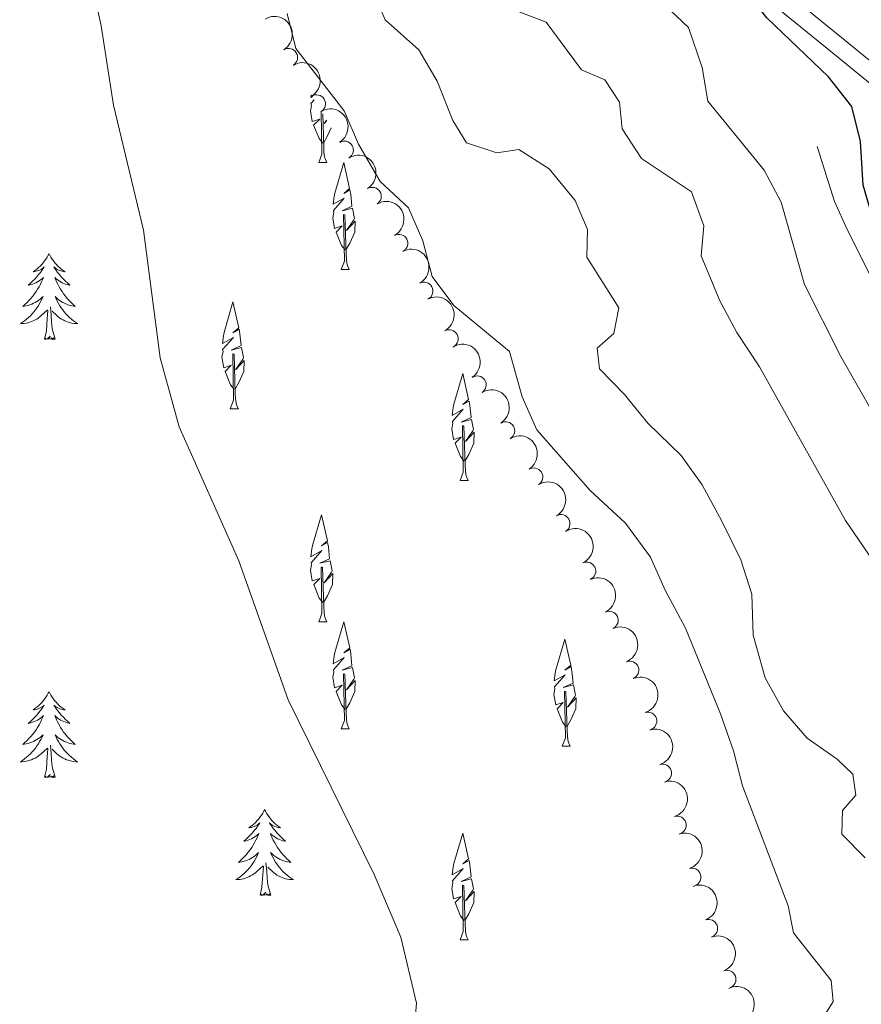
# Model space of a CAD drawing. Units: metres. Extents: x 641070 to 645586, y 715800 to 718861.
# Drawn here: x 642464 to 642581, y 717176 to 717313 of the extents above; entities that cross this region are included whole.
import ezdxf

# ---------------------------------------------------------------- set-up
doc = ezdxf.new("R2010")
doc.units = ezdxf.units.M
doc.header["$MEASUREMENT"] = 0
doc.linetypes.add('DGN Style 3', pattern=[69.34719713761467, 49.53371224115334, -19.81348489646134])
for name, color, linetype, lineweight in [('Carátula', 7, 'Continuous', 5), ('Elementos auxiliares', 7, 'Continuous', 5), ('Entidades rústicas y varios', 7, 'Continuous', 5), ('Relieve y altimetría', 7, 'Continuous', 5), ('Viales y ferrocarril', 7, 'Continuous', 5)]:
    doc.layers.add(name, color=color, linetype=linetype, lineweight=lineweight)

msp = doc.modelspace()

# ---------------------------------------------------------------- linework, layer by layer
at = {"layer": 'Carátula', "color": 7, "linetype": 'Continuous', "lineweight": 5}
msp.add_3dface([(641131.8800000001, 715799.8400000001), (645585.9299999999, 715892.03), (645524.47, 718861.3900000001), (641070.4199999999, 718769.2)], dxfattribs=at)
at = {"layer": 'Elementos auxiliares', "color": 250, "linetype": 'Continuous', "lineweight": 5}
msp.add_3dface([(641998.6100000001, 716211.6599999999), (641951.31, 718525.04), (645369.46, 718595.8500000001), (645417.8800000001, 716282.4299999999)], dxfattribs=at)
at = {"layer": 'Entidades rústicas y varios', "color": 92, "linetype": 'Continuous', "lineweight": 5}
for p, q in [((642505.3899999999, 717292.73), (642506.51, 717292.73)), ((642508.5, 717277.8900000001), (642509.6200000001, 717277.8900000001)), ((642493.1100000001, 717258.56), (642494.24, 717258.56)), ((642525.02, 717248.5900000001), (642526.1399999999, 717248.5900000001)), ((642505.3999999999, 717228.98), (642506.52, 717228.98)), ((642508.5, 717214.1400000001), (642509.6200000001, 717214.1400000001)), ((642539.1799999999, 717211.74), (642540.3, 717211.74)), ((642525.02, 717184.8400000001), (642526.1399999999, 717184.8400000001))]:
    msp.add_line(p, q, dxfattribs=at)
at = {"layer": 'Entidades rústicas y varios', "color": 92, "linetype": 'Continuous', "lineweight": 5, "flags": 128}
for points in [[(642505.9299999999, 717295.4099999999), (642505.4299999999, 717296.03), (642504.6799999999, 717297.8999999999), (642505.52, 717298.75), (642504.48, 717298.4199999999), (642504.22, 717299.8800000001), (642504.3800000001, 717300.6400000001), (642504.31, 717300.9199999999), (642504.76, 717301.4299999999)], [(642504.5, 717301.8700000001), (642504.29, 717301.75), (642504.3400000001, 717302.1300000001)], [(642505.3899999999, 717292.73), (642505.8200000001, 717293.8900000001), (642505.73, 717299.8200000001)], [(642505.94, 717299.48), (642506.0800000001, 717294.8300000001), (642506.1100000001, 717294.1400000001), (642506.1799999999, 717293.53), (642506.3, 717293.1300000001), (642506.51, 717292.73)], [(642506.45, 717298.6200000001), (642506.1300000001, 717298.1400000001), (642506.5, 717298.54)], [(642507.1100000001, 717297.52), (642506.5700000001, 717296.3400000001), (642506.04, 717295.4099999999)], [(642509.04, 717280.5800000001), (642508.54, 717281.2), (642507.79, 717283.0700000001), (642508.6399999999, 717283.9199999999), (642507.5900000001, 717283.5800000001), (642507.3300000001, 717285.04), (642507.49, 717285.81), (642507.4299999999, 717286.0800000001), (642508.9299999999, 717287.78), (642507.3999999999, 717286.9199999999), (642507.54, 717288.01), (642507.6100000001, 717288.48), (642508.8500000001, 717292.73), (642509.6699999999, 717289.1200000001), (642508.8500000001, 717288.44), (642509.72, 717288.9199999999), (642509.8300000001, 717288.29), (642510, 717286.6400000001), (642508.6399999999, 717286.02), (642510.0700000001, 717286.3700000001), (642510.3300000001, 717284.97), (642510.25, 717284.78), (642509.24, 717283.3), (642510.4299999999, 717284.5900000001), (642510.3999999999, 717283.0700000001), (642509.6799999999, 717281.51), (642509.1599999999, 717280.5800000001)], [(642508.5, 717277.8900000001), (642508.94, 717279.05), (642508.8300000001, 717285.5), (642509.02, 717285.47), (642509.19, 717279.99), (642509.22, 717279.31), (642509.3, 717278.69), (642509.4099999999, 717278.29), (642509.6200000001, 717277.8900000001)], [(642467.96, 717280.0700000001), (642467.8400000001, 717279.8600000001), (642467.69, 717279.5800000001), (642467.52, 717279.31), (642467.3400000001, 717279.06), (642467.1399999999, 717278.81), (642466.94, 717278.5700000001), (642466.72, 717278.3400000001), (642466.49, 717278.1300000001), (642466.25, 717277.9299999999), (642466, 717277.74), (642465.74, 717277.56), (642465.94, 717277.5800000001), (642466.1399999999, 717277.6200000001), (642466.3400000001, 717277.6699999999), (642466.53, 717277.74), (642466.72, 717277.8300000001), (642466.8999999999, 717277.9299999999), (642467.0800000001, 717278.04), (642467.28, 717278.23), (642467.24, 717278.1599999999), (642467.01, 717277.8200000001), (642466.77, 717277.48), (642466.51, 717277.1599999999), (642466.24, 717276.8400000001), (642465.96, 717276.54), (642465.6699999999, 717276.24), (642465.3700000001, 717275.96), (642465.06, 717275.69), (642465.1799999999, 717275.71), (642465.4299999999, 717275.77), (642465.6699999999, 717275.8400000001), (642465.8999999999, 717275.9299999999), (642466.1399999999, 717276.03), (642466.3600000001, 717276.1499999999), (642466.5800000001, 717276.28), (642466.78, 717276.4299999999), (642466.98, 717276.5800000001), (642467.1699999999, 717276.75), (642467.0800000001, 717276.53), (642466.9199999999, 717276.1699999999), (642466.75, 717275.8200000001), (642466.5700000001, 717275.47), (642466.3700000001, 717275.1300000001), (642466.1499999999, 717274.8), (642465.9299999999, 717274.48), (642465.69, 717274.1599999999), (642465.44, 717273.8600000001), (642465.1699999999, 717273.5700000001), (642464.8999999999, 717273.29), (642464.6100000001, 717273.02), (642464.31, 717272.76), (642464.51, 717272.79), (642464.78, 717272.8300000001), (642465.04, 717272.8999999999), (642465.3, 717272.98), (642465.55, 717273.0700000001), (642465.8, 717273.1799999999), (642466.04, 717273.3), (642466.28, 717273.44), (642466.5, 717273.5900000001), (642466.72, 717273.75), (642466.9199999999, 717273.9299999999), (642467.1200000001, 717274.1200000001), (642466.98, 717273.79), (642466.8200000001, 717273.47), (642466.6499999999, 717273.1499999999), (642466.47, 717272.8500000001), (642466.27, 717272.55), (642466.06, 717272.26), (642465.8400000001, 717271.99), (642465.6100000001, 717271.72), (642465.3600000001, 717271.46), (642465.1000000001, 717271.22), (642464.8300000001, 717270.98), (642464.55, 717270.76), (642464.26, 717270.55), (642463.98, 717270.3600000001), (642464.24, 717270.3700000001), (642464.5, 717270.3900000001), (642464.76, 717270.4299999999), (642465.02, 717270.49), (642465.28, 717270.56), (642465.53, 717270.6499999999), (642465.77, 717270.75), (642466.01, 717270.8700000001), (642466.24, 717271), (642466.46, 717271.1400000001), (642466.6799999999, 717271.3), (642466.8800000001, 717271.47), (642467.73, 717272.27)], [(642467.96, 717280.0700000001), (642468.0700000001, 717279.8600000001), (642468.22, 717279.5800000001), (642468.3899999999, 717279.31), (642468.5700000001, 717279.06), (642468.76, 717278.81), (642468.97, 717278.5700000001), (642469.19, 717278.3400000001), (642469.4199999999, 717278.1300000001), (642469.6599999999, 717277.9299999999), (642469.9099999999, 717277.74), (642470.1699999999, 717277.56), (642469.97, 717277.5800000001), (642469.77, 717277.6200000001), (642469.5700000001, 717277.6699999999), (642469.3800000001, 717277.74), (642469.19, 717277.8300000001), (642469.01, 717277.9299999999), (642468.8300000001, 717278.04), (642468.6300000001, 717278.23), (642468.6699999999, 717278.1599999999), (642468.8999999999, 717277.8200000001), (642469.1399999999, 717277.48), (642469.3999999999, 717277.1599999999), (642469.6599999999, 717276.8400000001), (642469.94, 717276.54), (642470.24, 717276.24), (642470.54, 717275.96), (642470.8500000001, 717275.69), (642470.73, 717275.71), (642470.48, 717275.77), (642470.24, 717275.8400000001), (642470, 717275.9299999999), (642469.77, 717276.03), (642469.55, 717276.1499999999), (642469.3400000001, 717276.28), (642469.1300000001, 717276.4299999999), (642468.9299999999, 717276.5800000001), (642468.74, 717276.75), (642468.8300000001, 717276.53), (642468.99, 717276.1699999999), (642469.1599999999, 717275.8200000001), (642469.3400000001, 717275.47), (642469.54, 717275.1300000001), (642469.76, 717274.8), (642469.98, 717274.48), (642470.22, 717274.1599999999), (642470.47, 717273.8600000001), (642470.74, 717273.5700000001), (642471.01, 717273.29), (642471.3, 717273.02), (642471.6000000001, 717272.76), (642471.3999999999, 717272.79), (642471.1300000001, 717272.8300000001), (642470.8700000001, 717272.8999999999), (642470.6100000001, 717272.98), (642470.3600000001, 717273.0700000001), (642470.1100000001, 717273.1799999999), (642469.8700000001, 717273.3), (642469.6300000001, 717273.44), (642469.4099999999, 717273.5900000001), (642469.19, 717273.75), (642468.99, 717273.9299999999), (642468.79, 717274.1200000001), (642468.9299999999, 717273.79), (642469.0900000001, 717273.47), (642469.26, 717273.1499999999), (642469.44, 717272.8500000001), (642469.6399999999, 717272.55), (642469.8500000001, 717272.26), (642470.0700000001, 717271.99), (642470.3, 717271.72), (642470.55, 717271.46), (642470.81, 717271.22), (642471.0800000001, 717270.98), (642471.3600000001, 717270.76), (642471.6399999999, 717270.55), (642471.94, 717270.3600000001), (642471.6699999999, 717270.3700000001), (642471.4099999999, 717270.3900000001), (642471.1399999999, 717270.4299999999), (642470.8899999999, 717270.49), (642470.6300000001, 717270.56), (642470.3800000001, 717270.6499999999), (642470.1399999999, 717270.75), (642469.8999999999, 717270.8700000001), (642469.6699999999, 717271), (642469.45, 717271.1400000001), (642469.23, 717271.3), (642469.03, 717271.47), (642468.3700000001, 717272.0900000001)], [(642468.81, 717268.22), (642468.3800000001, 717269.6599999999), (642468.29, 717270.5700000001), (642468.24, 717271.52), (642468.1399999999, 717272.6799999999)], [(642493.6599999999, 717261.25), (642493.1499999999, 717261.8700000001), (642492.3999999999, 717263.74), (642493.25, 717264.5900000001), (642492.2, 717264.25), (642491.94, 717265.71), (642492.1000000001, 717266.48), (642492.04, 717266.75), (642493.54, 717268.45), (642492.01, 717267.5900000001), (642492.1499999999, 717268.6799999999), (642492.24, 717269.1499999999), (642493.48, 717273.3999999999), (642494.29, 717269.79), (642493.47, 717269.1000000001), (642494.3400000001, 717269.5900000001), (642494.45, 717268.96), (642494.6200000001, 717267.31), (642493.25, 717266.6799999999), (642494.6799999999, 717267.04), (642494.94, 717265.6400000001), (642494.8600000001, 717265.45), (642493.8500000001, 717263.97), (642495.04, 717265.26), (642495.01, 717263.74), (642494.29, 717262.1799999999), (642493.77, 717261.25)], [(642467.3400000001, 717268.22), (642467.5800000001, 717269.3400000001), (642467.69, 717271.0800000001), (642467.74, 717271.52), (642467.8, 717272.24)], [(642468.81, 717268.22), (642468.6300000001, 717268.1599999999), (642468.6100000001, 717268.3900000001), (642468.4199999999, 717268.1699999999), (642468.3, 717268.3800000001), (642468.1799999999, 717268.27), (642467.9099999999, 717268.21), (642468.1100000001, 717268.6100000001), (642467.72, 717268.23), (642467.53, 717268.1699999999), (642467.49, 717268.3300000001), (642467.3400000001, 717268.22)], [(642493.1100000001, 717258.56), (642493.55, 717259.72), (642493.44, 717266.1699999999), (642493.6399999999, 717266.1400000001), (642493.8, 717260.6599999999), (642493.8400000001, 717259.98), (642493.9099999999, 717259.3600000001), (642494.02, 717258.96), (642494.24, 717258.56)], [(642525.56, 717251.27), (642525.05, 717251.8999999999), (642524.3, 717253.76), (642525.1499999999, 717254.6200000001), (642524.1100000001, 717254.28), (642523.8400000001, 717255.74), (642524.01, 717256.5), (642523.94, 717256.78), (642525.44, 717258.48), (642523.9099999999, 717257.6100000001), (642524.06, 717258.7), (642524.1399999999, 717259.1699999999), (642525.3800000001, 717263.4199999999), (642526.19, 717259.8200000001), (642525.3800000001, 717259.1300000001), (642526.24, 717259.6200000001), (642526.3600000001, 717258.99), (642526.52, 717257.3400000001), (642525.1499999999, 717256.71), (642526.5900000001, 717257.06), (642526.8400000001, 717255.6599999999), (642526.76, 717255.48), (642525.75, 717254), (642526.95, 717255.29), (642526.9099999999, 717253.76), (642526.2, 717252.2), (642525.6699999999, 717251.27)], [(642525.02, 717248.5900000001), (642525.45, 717249.75), (642525.3500000001, 717256.19), (642525.54, 717256.1599999999), (642525.71, 717250.69), (642525.74, 717250), (642525.81, 717249.3900000001), (642525.9299999999, 717248.99), (642526.1399999999, 717248.5900000001)], [(642505.94, 717231.6599999999), (642505.44, 717232.28), (642504.69, 717234.1499999999), (642505.53, 717235), (642504.49, 717234.6699999999), (642504.23, 717236.1300000001), (642504.3899999999, 717236.8900000001), (642504.3200000001, 717237.1699999999), (642505.8200000001, 717238.8600000001), (642504.3, 717238), (642504.44, 717239.0900000001), (642504.52, 717239.56), (642505.76, 717243.81), (642506.5800000001, 717240.2), (642505.76, 717239.52), (642506.6200000001, 717240.01), (642506.74, 717239.3700000001), (642506.8999999999, 717237.72), (642505.54, 717237.1000000001), (642506.97, 717237.45), (642507.23, 717236.05), (642507.1499999999, 717235.8700000001), (642506.1399999999, 717234.3800000001), (642507.3300000001, 717235.6799999999), (642507.3, 717234.1499999999), (642506.5800000001, 717232.5900000001), (642506.05, 717231.6599999999)], [(642505.3999999999, 717228.98), (642505.8300000001, 717230.1400000001), (642505.73, 717236.5800000001), (642505.9199999999, 717236.55), (642506.0900000001, 717231.0800000001), (642506.1200000001, 717230.3900000001), (642506.19, 717229.78), (642506.31, 717229.3800000001), (642506.52, 717228.98)], [(642509.04, 717216.8300000001), (642508.54, 717217.45), (642507.79, 717219.3200000001), (642508.6399999999, 717220.1699999999), (642507.5900000001, 717219.8300000001), (642507.3300000001, 717221.29), (642507.49, 717222.06), (642507.4299999999, 717222.3300000001), (642508.9299999999, 717224.03), (642507.3999999999, 717223.1699999999), (642507.54, 717224.26), (642507.6200000001, 717224.73), (642508.8600000001, 717228.98), (642509.6799999999, 717225.3700000001), (642508.8600000001, 717224.6799999999), (642509.73, 717225.1699999999), (642509.8400000001, 717224.54), (642510, 717222.8900000001), (642508.6399999999, 717222.26), (642510.0700000001, 717222.6200000001), (642510.3300000001, 717221.22), (642510.25, 717221.03), (642509.24, 717219.55), (642510.4299999999, 717220.8400000001), (642510.3999999999, 717219.3200000001), (642509.6799999999, 717217.76), (642509.1599999999, 717216.8300000001)], [(642539.72, 717214.4299999999), (642539.21, 717215.05), (642538.46, 717216.9199999999), (642539.31, 717217.77), (642538.27, 717217.44), (642538, 717218.8999999999), (642538.1699999999, 717219.6599999999), (642538.1000000001, 717219.94), (642539.6000000001, 717221.6300000001), (642538.0700000001, 717220.77), (642538.22, 717221.8600000001), (642538.3, 717222.3300000001), (642539.54, 717226.5800000001), (642540.3500000001, 717222.97), (642539.54, 717222.28), (642540.3999999999, 717222.78), (642540.52, 717222.1400000001), (642540.6799999999, 717220.49), (642539.31, 717219.8600000001), (642540.75, 717220.22), (642541, 717218.8200000001), (642540.9199999999, 717218.6400000001), (642539.9099999999, 717217.1499999999), (642541.1100000001, 717218.44), (642541.0700000001, 717216.9199999999), (642540.3600000001, 717215.3600000001), (642539.8300000001, 717214.4299999999)], [(642508.5, 717214.1400000001), (642508.94, 717215.3), (642508.8300000001, 717221.75), (642509.02, 717221.72), (642509.19, 717216.24), (642509.22, 717215.56), (642509.3, 717214.94), (642509.4099999999, 717214.54), (642509.6200000001, 717214.1400000001)], [(642467.96, 717219.28), (642467.8400000001, 717219.06), (642467.69, 717218.78), (642467.52, 717218.52), (642467.3400000001, 717218.26), (642467.1399999999, 717218.01), (642466.94, 717217.77), (642466.72, 717217.55), (642466.49, 717217.3300000001), (642466.25, 717217.1300000001), (642466, 717216.94), (642465.74, 717216.76), (642465.94, 717216.78), (642466.1399999999, 717216.8200000001), (642466.3400000001, 717216.8800000001), (642466.53, 717216.94), (642466.72, 717217.03), (642466.8999999999, 717217.1300000001), (642467.0800000001, 717217.24), (642467.28, 717217.4299999999), (642467.24, 717217.3700000001), (642467.01, 717217.02), (642466.77, 717216.6799999999), (642466.51, 717216.3600000001), (642466.24, 717216.04), (642465.96, 717215.74), (642465.6699999999, 717215.44), (642465.3700000001, 717215.1599999999), (642465.06, 717214.8900000001), (642465.1799999999, 717214.9099999999), (642465.4299999999, 717214.97), (642465.6699999999, 717215.04), (642465.8999999999, 717215.1300000001), (642466.1399999999, 717215.24), (642466.3600000001, 717215.3500000001), (642466.5800000001, 717215.48), (642466.78, 717215.6300000001), (642466.98, 717215.79), (642467.1699999999, 717215.96), (642467.0800000001, 717215.73), (642466.9199999999, 717215.3700000001), (642466.75, 717215.02), (642466.5700000001, 717214.6699999999), (642466.3700000001, 717214.3300000001), (642466.1499999999, 717214), (642465.9299999999, 717213.6799999999), (642465.69, 717213.3700000001), (642465.44, 717213.06), (642465.1699999999, 717212.77), (642464.8999999999, 717212.49), (642464.6100000001, 717212.22), (642464.31, 717211.96), (642464.51, 717211.99), (642464.78, 717212.04), (642465.04, 717212.1000000001), (642465.3, 717212.1799999999), (642465.55, 717212.27), (642465.8, 717212.3800000001), (642466.04, 717212.5), (642466.28, 717212.6400000001), (642466.5, 717212.79), (642466.72, 717212.95), (642466.9199999999, 717213.1300000001), (642467.1200000001, 717213.3200000001), (642466.98, 717212.99), (642466.8200000001, 717212.6699999999), (642466.6499999999, 717212.3600000001), (642466.47, 717212.05), (642466.27, 717211.75), (642466.06, 717211.47), (642465.8400000001, 717211.19), (642465.6100000001, 717210.9199999999), (642465.3600000001, 717210.6599999999), (642465.1000000001, 717210.4199999999), (642464.8300000001, 717210.1799999999), (642464.55, 717209.96), (642464.26, 717209.75), (642463.98, 717209.56), (642464.24, 717209.5700000001), (642464.5, 717209.6000000001), (642464.76, 717209.6400000001), (642465.02, 717209.69), (642465.28, 717209.76), (642465.53, 717209.8500000001), (642465.77, 717209.96), (642466.01, 717210.0700000001), (642466.24, 717210.2), (642466.46, 717210.3500000001), (642466.6799999999, 717210.5), (642466.8800000001, 717210.6799999999), (642467.73, 717211.47)], [(642467.96, 717219.28), (642468.0700000001, 717219.06), (642468.22, 717218.78), (642468.3899999999, 717218.52), (642468.5700000001, 717218.26), (642468.76, 717218.01), (642468.97, 717217.77), (642469.19, 717217.55), (642469.4199999999, 717217.3300000001), (642469.6599999999, 717217.1300000001), (642469.9099999999, 717216.94), (642470.1699999999, 717216.76), (642469.97, 717216.78), (642469.77, 717216.8200000001), (642469.5700000001, 717216.8800000001), (642469.3800000001, 717216.94), (642469.19, 717217.03), (642469.01, 717217.1300000001), (642468.8300000001, 717217.24), (642468.6300000001, 717217.4299999999), (642468.6699999999, 717217.3700000001), (642468.8999999999, 717217.02), (642469.1399999999, 717216.6799999999), (642469.3999999999, 717216.3600000001), (642469.6599999999, 717216.04), (642469.94, 717215.74), (642470.24, 717215.44), (642470.54, 717215.1599999999), (642470.8500000001, 717214.8900000001), (642470.73, 717214.9099999999), (642470.48, 717214.97), (642470.24, 717215.04), (642470, 717215.1300000001), (642469.77, 717215.24), (642469.55, 717215.3500000001), (642469.3400000001, 717215.48), (642469.1300000001, 717215.6300000001), (642468.9299999999, 717215.79), (642468.74, 717215.96), (642468.8300000001, 717215.73), (642468.99, 717215.3700000001), (642469.1599999999, 717215.02), (642469.3400000001, 717214.6699999999), (642469.54, 717214.3300000001), (642469.76, 717214), (642469.98, 717213.6799999999), (642470.22, 717213.3700000001), (642470.47, 717213.06), (642470.74, 717212.77), (642471.01, 717212.49), (642471.3, 717212.22), (642471.6000000001, 717211.96), (642471.3999999999, 717211.99), (642471.1300000001, 717212.04), (642470.8700000001, 717212.1000000001), (642470.6100000001, 717212.1799999999), (642470.3600000001, 717212.27), (642470.1100000001, 717212.3800000001), (642469.8700000001, 717212.5), (642469.6300000001, 717212.6400000001), (642469.4099999999, 717212.79), (642469.19, 717212.95), (642468.99, 717213.1300000001), (642468.79, 717213.3200000001), (642468.9299999999, 717212.99), (642469.0900000001, 717212.6699999999), (642469.26, 717212.3600000001), (642469.44, 717212.05), (642469.6399999999, 717211.75), (642469.8500000001, 717211.47), (642470.0700000001, 717211.19), (642470.3, 717210.9199999999), (642470.55, 717210.6599999999), (642470.81, 717210.4199999999), (642471.0800000001, 717210.1799999999), (642471.3600000001, 717209.96), (642471.6399999999, 717209.75), (642471.94, 717209.56), (642471.6699999999, 717209.5700000001), (642471.4099999999, 717209.6000000001), (642471.1399999999, 717209.6400000001), (642470.8899999999, 717209.69), (642470.6300000001, 717209.76), (642470.3800000001, 717209.8500000001), (642470.1399999999, 717209.96), (642469.8999999999, 717210.0700000001), (642469.6699999999, 717210.2), (642469.45, 717210.3500000001), (642469.23, 717210.5), (642469.03, 717210.6799999999), (642468.3700000001, 717211.3)], [(642539.1799999999, 717211.74), (642539.6100000001, 717212.8999999999), (642539.51, 717219.3500000001), (642539.7, 717219.3200000001), (642539.8700000001, 717213.8400000001), (642539.8999999999, 717213.1599999999), (642539.97, 717212.54), (642540.0900000001, 717212.1400000001), (642540.3, 717211.74)], [(642467.3400000001, 717207.4199999999), (642467.5800000001, 717208.54), (642467.69, 717210.28), (642467.74, 717210.72), (642467.8, 717211.44)], [(642468.81, 717207.4199999999), (642468.3800000001, 717208.8600000001), (642468.29, 717209.77), (642468.24, 717210.72), (642468.1399999999, 717211.8800000001)], [(642468.81, 717207.4199999999), (642468.6300000001, 717207.3600000001), (642468.6100000001, 717207.6000000001), (642468.4199999999, 717207.3700000001), (642468.3, 717207.5800000001), (642468.1799999999, 717207.47), (642467.9099999999, 717207.4199999999), (642468.1100000001, 717207.81), (642467.72, 717207.4299999999), (642467.53, 717207.3700000001), (642467.49, 717207.54), (642467.3400000001, 717207.4199999999)], [(642497.8800000001, 717202.9199999999), (642497.77, 717202.7), (642497.6100000001, 717202.4199999999), (642497.44, 717202.1599999999), (642497.26, 717201.8999999999), (642497.0700000001, 717201.6499999999), (642496.8600000001, 717201.4099999999), (642496.6399999999, 717201.19), (642496.4099999999, 717200.97), (642496.1699999999, 717200.77), (642495.9199999999, 717200.5800000001), (642495.6599999999, 717200.3999999999), (642495.8600000001, 717200.4199999999), (642496.06, 717200.46), (642496.26, 717200.52), (642496.46, 717200.5800000001), (642496.6399999999, 717200.6699999999), (642496.8300000001, 717200.77), (642497, 717200.8800000001), (642497.2, 717201.0700000001), (642497.1599999999, 717201.01), (642496.9299999999, 717200.6599999999), (642496.69, 717200.3200000001), (642496.44, 717200), (642496.1699999999, 717199.6799999999), (642495.8899999999, 717199.3800000001), (642495.6000000001, 717199.0800000001), (642495.29, 717198.8), (642494.98, 717198.53), (642495.1000000001, 717198.55), (642495.3500000001, 717198.6100000001), (642495.5900000001, 717198.6799999999), (642495.8300000001, 717198.77), (642496.06, 717198.8800000001), (642496.28, 717198.99), (642496.5, 717199.1200000001), (642496.7, 717199.27), (642496.8999999999, 717199.4299999999), (642497.0900000001, 717199.6000000001), (642497, 717199.3700000001), (642496.8400000001, 717199.01), (642496.6699999999, 717198.6599999999), (642496.49, 717198.31), (642496.29, 717197.97), (642496.0800000001, 717197.6400000001), (642495.8500000001, 717197.3200000001), (642495.6100000001, 717197.01), (642495.3600000001, 717196.7), (642495.1000000001, 717196.4099999999), (642494.8200000001, 717196.1300000001), (642494.53, 717195.8600000001), (642494.24, 717195.6000000001), (642494.4299999999, 717195.6300000001), (642494.7, 717195.6799999999), (642494.96, 717195.74), (642495.22, 717195.8200000001), (642495.48, 717195.9099999999), (642495.72, 717196.02), (642495.96, 717196.1400000001), (642496.2, 717196.28), (642496.4199999999, 717196.4299999999), (642496.6399999999, 717196.5900000001), (642496.8500000001, 717196.77), (642497.04, 717196.96), (642496.8999999999, 717196.6300000001), (642496.74, 717196.31), (642496.5800000001, 717196), (642496.3899999999, 717195.69), (642496.2, 717195.3900000001), (642495.99, 717195.1100000001), (642495.76, 717194.8300000001), (642495.53, 717194.56), (642495.28, 717194.3), (642495.02, 717194.06), (642494.76, 717193.8200000001), (642494.48, 717193.6000000001), (642494.19, 717193.3900000001), (642493.8999999999, 717193.2), (642494.1599999999, 717193.21), (642494.4199999999, 717193.24), (642494.69, 717193.28), (642494.95, 717193.3300000001), (642495.2, 717193.3999999999), (642495.45, 717193.49), (642495.7, 717193.6000000001), (642495.9299999999, 717193.71), (642496.1599999999, 717193.8400000001), (642496.3800000001, 717193.99), (642496.6000000001, 717194.1400000001), (642496.8, 717194.3200000001), (642497.6499999999, 717195.1100000001)], [(642497.8800000001, 717202.9199999999), (642497.99, 717202.7), (642498.1399999999, 717202.4199999999), (642498.31, 717202.1599999999), (642498.49, 717201.8999999999), (642498.69, 717201.6499999999), (642498.8899999999, 717201.4099999999), (642499.1100000001, 717201.19), (642499.3400000001, 717200.97), (642499.5800000001, 717200.77), (642499.8300000001, 717200.5800000001), (642500.0900000001, 717200.3999999999), (642499.8999999999, 717200.4199999999), (642499.69, 717200.46), (642499.49, 717200.52), (642499.3, 717200.5800000001), (642499.1100000001, 717200.6699999999), (642498.9299999999, 717200.77), (642498.75, 717200.8800000001), (642498.55, 717201.0700000001), (642498.5900000001, 717201.01), (642498.8200000001, 717200.6599999999), (642499.06, 717200.3200000001), (642499.3200000001, 717200), (642499.5900000001, 717199.6799999999), (642499.8700000001, 717199.3800000001), (642500.1599999999, 717199.0800000001), (642500.46, 717198.8), (642500.78, 717198.53), (642500.6499999999, 717198.55), (642500.3999999999, 717198.6100000001), (642500.1599999999, 717198.6799999999), (642499.9299999999, 717198.77), (642499.7, 717198.8800000001), (642499.47, 717198.99), (642499.26, 717199.1200000001), (642499.05, 717199.27), (642498.8500000001, 717199.4299999999), (642498.6699999999, 717199.6000000001), (642498.75, 717199.3700000001), (642498.9099999999, 717199.01), (642499.0800000001, 717198.6599999999), (642499.27, 717198.31), (642499.47, 717197.97), (642499.6799999999, 717197.6400000001), (642499.8999999999, 717197.3200000001), (642500.1399999999, 717197.01), (642500.3999999999, 717196.7), (642500.6599999999, 717196.4099999999), (642500.9299999999, 717196.1300000001), (642501.22, 717195.8600000001), (642501.52, 717195.6000000001), (642501.3200000001, 717195.6300000001), (642501.06, 717195.6799999999), (642500.79, 717195.74), (642500.53, 717195.8200000001), (642500.28, 717195.9099999999), (642500.03, 717196.02), (642499.79, 717196.1400000001), (642499.56, 717196.28), (642499.3300000001, 717196.4299999999), (642499.1100000001, 717196.5900000001), (642498.9099999999, 717196.77), (642498.71, 717196.96), (642498.8500000001, 717196.6300000001), (642499.01, 717196.31), (642499.1799999999, 717196), (642499.3600000001, 717195.69), (642499.56, 717195.3900000001), (642499.77, 717195.1100000001), (642499.99, 717194.8300000001), (642500.23, 717194.56), (642500.47, 717194.3), (642500.73, 717194.06), (642501, 717193.8200000001), (642501.28, 717193.6000000001), (642501.5700000001, 717193.3900000001), (642501.8600000001, 717193.2), (642501.5900000001, 717193.21), (642501.3300000001, 717193.24), (642501.0700000001, 717193.28), (642500.81, 717193.3300000001), (642500.55, 717193.3999999999), (642500.3, 717193.49), (642500.06, 717193.6000000001), (642499.8200000001, 717193.71), (642499.5900000001, 717193.8400000001), (642499.3700000001, 717193.99), (642499.1599999999, 717194.1400000001), (642498.95, 717194.3200000001), (642498.3, 717194.94)], [(642525.56, 717187.52), (642525.05, 717188.1400000001), (642524.3, 717190.01), (642525.1499999999, 717190.8700000001), (642524.1100000001, 717190.53), (642523.8400000001, 717191.99), (642524.01, 717192.75), (642523.94, 717193.03), (642525.44, 717194.73), (642523.9099999999, 717193.8600000001), (642524.06, 717194.95), (642524.1399999999, 717195.4199999999), (642525.3800000001, 717199.6699999999), (642526.19, 717196.0700000001), (642525.3800000001, 717195.3800000001), (642526.24, 717195.8700000001), (642526.3600000001, 717195.24), (642526.52, 717193.5900000001), (642525.1499999999, 717192.96), (642526.5900000001, 717193.31), (642526.8400000001, 717191.9099999999), (642526.76, 717191.73), (642525.75, 717190.25), (642526.95, 717191.54), (642526.9099999999, 717190.01), (642526.2, 717188.45), (642525.6699999999, 717187.52)], [(642497.26, 717191.06), (642497.5, 717192.1799999999), (642497.6200000001, 717193.9199999999), (642497.6599999999, 717194.3600000001), (642497.73, 717195.0800000001)], [(642498.73, 717191.06), (642498.3, 717192.5), (642498.21, 717193.4099999999), (642498.1599999999, 717194.3600000001), (642498.06, 717195.52)], [(642525.02, 717184.8400000001), (642525.45, 717186), (642525.3500000001, 717192.44), (642525.54, 717192.4099999999), (642525.71, 717186.94), (642525.74, 717186.25), (642525.81, 717185.6400000001), (642525.9299999999, 717185.24), (642526.1399999999, 717184.8400000001)], [(642498.73, 717191.06), (642498.55, 717191), (642498.54, 717191.24), (642498.3400000001, 717191.01), (642498.22, 717191.22), (642498.1000000001, 717191.1100000001), (642497.8300000001, 717191.06), (642498.03, 717191.45), (642497.6399999999, 717191.0700000001), (642497.46, 717191.01), (642497.4199999999, 717191.1799999999), (642497.26, 717191.06)]]:
    msp.add_lwpolyline(points, dxfattribs=at)
at = {"layer": 'Entidades rústicas y varios', "color": 92, "linetype": 'DGN Style 3', "lineweight": 5}
msp.add_polyline3d([(642518.55, 717171.77, 413.71), (642518.96, 717176.0800000001, 413.71), (642516.79, 717185.21, 413.71), (642513.1000000001, 717193.9299999999, 413.71), (642501.1200000001, 717218.1699999999, 413.71), (642494.28, 717237.44, 413.71), (642486.03, 717256.02, 413.71), (642483.3800000001, 717265.6200000001, 413.48), (642481.05, 717283.3400000001, 413.48), (642476.9199999999, 717300.6599999999, 413.48), (642475.2, 717311.71, 413.48), (642474.06, 717316.8400000001, 413.48), (642470.8500000001, 717325.6699999999, 413.48), (642466.2, 717340.02, 413.48), (642462.1300000001, 717348.8300000001, 413.48), (642458.72, 717357.94, 413.48), (642456.5700000001, 717366.1100000001, 413.48), (642456.7, 717375, 413.24), (642463.02, 717383.1499999999, 412.54)], dxfattribs=at)
at = {"layer": 'Entidades rústicas y varios', "color": 92, "linetype": 'Continuous', "lineweight": 5, "extrusion": (-0.219911086314612, 0.0520601184394113, 0.974129795347623)}
for centre in [(-846027.4793568144, 448168.6349192286, -103547.9804764717), (-846022.1196217367, 448173.7422177113, -103549.179952234), (-846016.759886659, 448178.8495161944, -103550.3794279963), (-846011.4001515814, 448183.9568146773, -103551.5789037587)]:
    msp.add_arc(centre, 2.516055640060343, 45.36446333574664, 225.9090503451193, dxfattribs=at)
at = {"layer": 'Entidades rústicas y varios', "color": 92, "linetype": 'Continuous', "lineweight": 5}
for centre, radius, start, end in [((642501.2048676037, 717307.2966918156, 412.5379530354763), 1.250091938746999, 302.0344722975574, 121.2480267165528), ((642505.0753080994, 717300.8725586217, 412.5237025181873), 1.250091938746999, 302.0344722975574, 121.2480267165528), ((642508.9457485948, 717294.4484254278, 412.5094520008984), 1.250091938746999, 302.0344722975574, 121.2480267165528), ((642512.8161890903, 717288.0242922336, 412.4952014836095), 1.250091938746999, 302.0344722975574, 121.2480267165528), ((642516.5053670309, 717281.5073639182, 412.2310437160169), 1.250091938746998, 298.7129198891672, 117.9264743081626), ((642519.9919348133, 717274.8795785871, 411.8232365254676), 1.250091938746998, 298.7129198891672, 117.9264743081626), ((642523.4785025956, 717268.2517932558, 411.4154293349183), 1.250091938746998, 298.7129198891672, 117.9264743081626), ((642527.3681056951, 717261.853944653, 411.0419382460706), 1.250091938746998, 303.4697008270619, 122.6832552460574), ((642531.3325463934, 717255.4921809353, 410.91), 1.250091938746999, 302.2677578002875, 121.481312219283), ((642535.2291182703, 717249.0838482657, 410.91), 1.250091938746999, 302.2677578002875, 121.481312219283), ((642539.0039576269, 717242.6077488214, 410.81840388018), 1.250091938746999, 299.4882223253581, 118.7017767443536), ((642542.5822155471, 717236.0201161078, 410.6504531942401), 1.250091938746998, 295.5477360219291, 114.7612904409245), ((642545.7012877546, 717229.2016791885, 410.4763654431165), 1.250091938746998, 295.5477360219291, 114.7612904409245), ((642548.5590023499, 717222.2726814679, 410.44), 1.250091938746998, 292.0758388044388, 111.2893932234342), ((642551.041488263, 717215.2048521447, 410.44), 1.250091938746998, 286.7921624825446, 106.00571690154), ((642553.0868648295, 717207.9891446461, 410.44), 1.250091938746998, 286.7921624825446, 106.00571690154), ((642555.132241396, 717200.7734371477, 410.44), 1.250091938746998, 286.7921624825446, 106.00571690154), ((642557.1776179625, 717193.5577296491, 410.44), 1.250091938746998, 286.7921624825446, 106.00571690154), ((642559.4981295054, 717186.4290307881, 410.44), 1.250091938746998, 290.7769453659461, 109.9904997849415), ((642562.0399920088, 717179.3729033081, 410.44), 1.250091938746998, 290.7769453659461, 109.9904997849415)]:
    msp.add_arc(centre, radius, start, end, dxfattribs=at)
at = {"layer": 'Entidades rústicas y varios', "color": 92, "linetype": 'Continuous', "lineweight": 5, "extrusion": (-0.216525315732675, 0.06471421376223037, 0.9741297953476229)}
for centre in [(-871236.8184135652, 399687.118550953, -92301.02474114028), (-871231.4665978907, 399692.1293586901, -92302.60584038199), (-871226.1147822164, 399697.1401664271, -92304.18693962361)]:
    msp.add_arc(centre, 2.516055640060343, 45.36446333574665, 225.9090503451193, dxfattribs=at)
at = {"layer": 'Entidades rústicas y varios', "color": 92, "linetype": 'Continuous', "lineweight": 5, "extrusion": (-0.2211460371542485, 0.0465357074403086, 0.9741297953476231)}
msp.add_arc((-834201.9902456589, 468703.8361726542, -108313.4961178623), 2.516055640060342, 45.36446333574665, 225.9090503451193, dxfattribs=at)
at = {"layer": 'Entidades rústicas y varios', "color": 92, "linetype": 'Continuous', "lineweight": 5, "extrusion": (-0.2201212308809143, 0.05116429938413537, 0.9741297953476231)}
for centre in [(-844103.9878644925, 451560.1153745265, -104336.4442791825), (-844098.62811974, 451565.2259026986, -104337.6298752316)]:
    msp.add_arc(centre, 2.516055640060342, 45.36446333574663, 225.9090503451193, dxfattribs=at)
at = {"layer": 'Entidades rústicas y varios', "color": 92, "linetype": 'Continuous', "lineweight": 5, "extrusion": (-0.2173811515969026, 0.06177844888310713, 0.9741297953476229)}
msp.add_arc((-865575.1851354875, 411165.4927034982, -94965.35328952526), 2.516055640060343, 45.36446333574663, 225.9090503451193, dxfattribs=at)
at = {"layer": 'Entidades rústicas y varios', "color": 92, "linetype": 'Continuous', "lineweight": 5, "extrusion": (-0.2126218249231573, 0.07657089122077962, 0.9741297953476229)}
for centre in [(-892523.3809690939, 352255.568702306, -81298.95919422599), (-892518.0226684054, 352260.6385115988, -81300.31405490782)]:
    msp.add_arc(centre, 2.516055640060341, 45.36446333574663, 225.9090503451193, dxfattribs=at)
at = {"layer": 'Entidades rústicas y varios', "color": 92, "linetype": 'Continuous', "lineweight": 5, "extrusion": (-0.2075945298503593, 0.08930651147708375, 0.9741297953476231)}
msp.add_arc((-912768.1539307031, 298967.9651957133, -68936.93594265197), 2.516055640060342, 45.36446333574666, 225.9090503451193, dxfattribs=at)
at = {"layer": 'Entidades rústicas y varios', "color": 92, "linetype": 'Continuous', "lineweight": 5, "extrusion": (-0.1984884955892747, 0.1080437824898069, 0.974129795347623)}
for centre in [(-937138.433479854, 215824.1841067382, -49648.33503028049), (-937133.0737351016, 215829.2946349103, -49649.52062632954), (-937127.7139903487, 215834.4051630824, -49650.70622237858), (-937122.3542455961, 215839.5156912545, -49651.89181842767)]:
    msp.add_arc(centre, 2.516055640060342, 45.36446333574664, 225.9090503451193, dxfattribs=at)
at = {"layer": 'Entidades rústicas y varios', "color": 92, "linetype": 'Continuous', "lineweight": 5, "extrusion": (-0.2055167856050357, 0.09398932200293844, 0.9741297953476229)}
for centre in [(-919460.4651122678, 278760.058725544, -64248.88545862959), (-919455.105367515, 278765.1692537159, -64250.07105467858)]:
    msp.add_arc(centre, 2.516055640060341, 45.36446333574663, 225.9090503451193, dxfattribs=at)
at = {"layer": 'Entidades rústicas y varios', "color": 92, "linetype": 'Continuous', "lineweight": 5, "extrusion": (-0.2132351011507818, 0.07484606504829851, 0.9741297953476229)}
msp.add_arc((-889513.1322432488, 359327.7580676685, -82939.8588385285), 2.516055640060342, 45.36446333574664, 225.9090503451193, dxfattribs=at)
at = {"layer": 'Relieve y altimetría', "color": 30, "linetype": 'Continuous', "lineweight": 25, "elevation": 425, "flags": 128}
msp.add_lwpolyline([(642586.28, 717274.01), (642584.01, 717279.1100000001), (642580.9299999999, 717289.56), (642580.5800000001, 717295.6400000001), (642579.3600000001, 717300.49), (642576.1499999999, 717304.6100000001), (642567.56, 717312.79), (642563.72, 717317.7), (642566.44, 717320.77), (642566.78, 717321.76), (642565.1599999999, 717323.8400000001), (642546.1399999999, 717343.03), (642543.4199999999, 717347.5900000001), (642531.06, 717373.55), (642527.0900000001, 717383.3200000001), (642521.69, 717393.98), (642518.69, 717398.31), (642515.27, 717402.3700000001), (642512.6399999999, 717406.6200000001), (642510.1200000001, 717411.6599999999), (642508.47, 717416.3700000001), (642507.6000000001, 717421.8900000001), (642507.5, 717427.3300000001), (642506.5800000001, 717438.0700000001)], dxfattribs=at)
at = {"layer": 'Relieve y altimetría', "color": 30, "linetype": 'Continuous', "lineweight": 5, "flags": 128}
for points, elevation in [([(642589.19, 717245.9299999999), (642577.8300000001, 717265.78), (642572.8200000001, 717275.81), (642569.54, 717287.22), (642567.2, 717291.6400000001), (642559.3800000001, 717301.25), (642558.5800000001, 717305.9199999999), (642556.69, 717311.47), (642545.5900000001, 717322)], 420), ([(642512.8300000001, 717316.6499999999), (642514.6000000001, 717312.5), (642519.29, 717308.3400000001), (642521.8200000001, 717304.03), (642524.01, 717298.55), (642525.8899999999, 717295.45), (642530.0900000001, 717294.06), (642533.1499999999, 717294.52), (642537.3800000001, 717291.8600000001), (642540.95, 717287.44), (642542.69, 717283.4199999999), (642542.5900000001, 717279.5900000001), (642547.04, 717272.54), (642546.3600000001, 717268.97), (642544.01, 717266.96), (642544.3300000001, 717264.0900000001), (642547.8200000001, 717260.52), (642551.05, 717256.55), (642555.69, 717252.0800000001), (642558.5800000001, 717247.99), (642561.3200000001, 717242.97), (642563.97, 717237.5900000001), (642565.5, 717232.8300000001), (642565.6599999999, 717227.1300000001), (642567.3600000001, 717221.23), (642569.8999999999, 717216.6300000001), (642573.1699999999, 717212.8400000001), (642577.3400000001, 717209.94), (642579.53, 717207.8600000001), (642579.9099999999, 717204.9099999999), (642578.0900000001, 717202.8200000001), (642577.97, 717199.53), (642581.22, 717196.22)], 410), ([(642587.4099999999, 717230), (642578.48, 717243.05), (642566.5700000001, 717264.3800000001), (642563.4099999999, 717269.1300000001), (642561.03, 717273.52), (642558.44, 717279.76), (642558.81, 717283.95), (642557.1300000001, 717288.6599999999), (642550.1699999999, 717293.29), (642547.5, 717297.3900000001), (642547.1300000001, 717301.1100000001), (642545.1100000001, 717304.21), (642541.8600000001, 717305.5900000001), (642536.97, 717312.21), (642527.29, 717315.96)], 415), ([(642500.98, 717313.4099999999), (642502.2, 717308.56), (642508.9199999999, 717299.8800000001), (642510.9099999999, 717295.28), (642513.9299999999, 717290.0800000001), (642517.8500000001, 717286.4299999999), (642519.8400000001, 717281.8400000001), (642521.1300000001, 717276.8800000001), (642524.1499999999, 717272.8800000001), (642531.8400000001, 717266.51), (642533.6300000001, 717260.2), (642535.6499999999, 717255.6200000001), (642543.05, 717247.19), (642547.97, 717242.6699999999), (642551.45, 717237.94), (642553.47, 717233.3700000001), (642556.28, 717228.1100000001), (642561.1300000001, 717216.21), (642562.97, 717211.0900000001), (642564.19, 717206.24), (642570.54, 717189.55), (642571.26, 717185.8), (642576.51, 717179.21), (642576.77, 717176.29), (642573.72, 717171.3700000001)], 405)]:
    msp.add_lwpolyline(points, dxfattribs=dict(at, elevation=elevation))
at = {"layer": 'Viales y ferrocarril', "color": 250, "linetype": 'DGN Style 3', "lineweight": 5}
for points in [[(642756.3700000001, 717265.56, 441.8), (642745.8300000001, 717267.1100000001, 440.8), (642662.6599999999, 717278.25, 433.45), (642622.3999999999, 717284.6799999999, 430.48), (642611.95, 717286.6699999999, 429.84), (642607.1399999999, 717287.95, 429.33), (642601.71, 717290.1000000001, 428.99), (642597.0700000001, 717292.53, 428.49), (642592.8, 717295.1000000001, 428.09), (642588.27, 717298.49, 427.54), (642576.4099999999, 717308.1699999999, 426.05), (642548.8500000001, 717330.55, 423.83), (642538.48, 717339.54, 422.89), (642532.76, 717345.47, 422.26), (642528.3400000001, 717351.01, 421.84), (642523.76, 717357.51, 421.24), (642508.54, 717381.01, 419.26), (642493.04, 717400.9099999999, 417.36), (642478.3999999999, 717420.5, 415.79), (642464.99, 717437.73, 414.5)], [(642583.75, 717273.3600000001, 424.07), (642578.76, 717283.3300000001, 423.49), (642576.98, 717287.3300000001, 423.02), (642574.5800000001, 717294.96, 422.73)]]:
    msp.add_polyline3d(points, dxfattribs=at)
at = {"layer": 'Viales y ferrocarril', "color": 250, "linetype": 'Continuous', "lineweight": 5}
msp.add_polyline3d([(642826.6100000001, 717262.51, 448.67), (642825.72, 717259.8500000001, 448.26), (642823.8800000001, 717257.54, 447.97), (642822.25, 717257.01, 447.73), (642817.9099999999, 717257.4099999999, 447.56), (642785.24, 717263.8700000001, 445.01), (642766.5800000001, 717266.8300000001, 443.13), (642756.6799999999, 717267.96, 441.8), (642663.01, 717280.6499999999, 433.45), (642622.8200000001, 717287.0700000001, 430.48), (642612.49, 717289.03, 429.84), (642607.8999999999, 717290.25, 429.33), (642602.72, 717292.3, 428.99), (642594.1499999999, 717297.1100000001, 428.09), (642589.76, 717300.3999999999, 427.54), (642577.94, 717310.05, 426.05), (642550.4099999999, 717332.4099999999, 423.83), (642540.1499999999, 717341.3, 422.89), (642534.5800000001, 717347.0700000001, 422.26), (642530.28, 717352.46, 421.84), (642525.77, 717358.8700000001, 421.24), (642525.0800000001, 717359.9299999999, 421.15)], dxfattribs=at)

doc.saveas('drawing.dxf')
